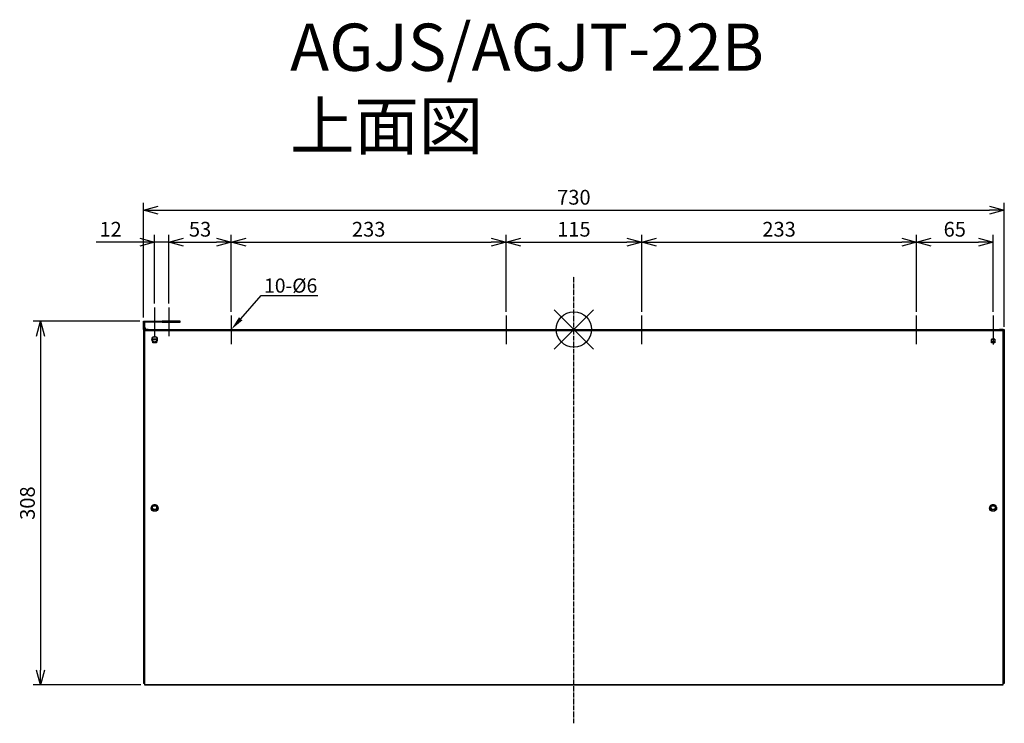
# Model space of a CAD drawing. Units: millimetres. Extents: x -423 to 412, y -606 to -10.
import ezdxf
from ezdxf import colors
from ezdxf.entities.mleader import LeaderData, LeaderLine
from ezdxf.math import Vec2, Vec3

# ---------------------------------------------------------------- set-up
doc = ezdxf.new("R2010")
doc.units = ezdxf.units.MM
doc.linetypes.add('DASHDOT', pattern=[5.5, 4, -0.6, 0.3, -0.6])
for name, color, linetype in [('ARRANGE', 1, 'Continuous'), ('BASIS', 6, 'DASHDOT'), ('ETC', 61, 'Continuous'), ('NOTE', 4, 'Continuous'), ('OUTLINE', 3, 'Continuous'), ('SIZE', 30, 'Continuous')]:
    doc.layers.add(name, color=color, linetype=linetype)
doc.styles.get("Standard").update_dxf_attribs({"font": 'romans.shx', "bigfont": 'bigfont.shx'})
doc.dimstyles.new('ISO-25', dxfattribs={"dimtxt": 2.5, "dimasz": 2.5, "dimexe": 1.25, "dimexo": 0.625, "dimtad": 1, "dimdsep": 46, "dimtxsty": 'Standard', "dimcen": 2.5, "dimadec": 0, "dimazin": 0, "dimtfac": 1, "dimtmove": 0, "dimatfit": 3, "dimfxl": 1, "dimarcsym": 0})

# ---------------------------------------------------------------- blocks, each defined once
blk = doc.blocks.new('_OPEN30')
at = {"color": 0, "linetype": 'ByBlock'}
for p, q in [((-1, 0.268), (0, 0)), ((0, 0), (-1, -0.268)), ((0, 0), (-1, 0))]:
    blk.add_line(p, q, dxfattribs=at)
blk = doc.blocks.new('*D2')
at = {"layer": 'Defpoints', "color": 0}
for p in [(411.79, -171.1), (-318.21, -265.19), (411.79, -272.99)]:
    blk.add_point(p, dxfattribs=at)
at = {"layer": 'SIZE', "color": 0, "lineweight": -2}
for p, q in [((-318.21, -262.07), (-318.21, -164.85)), ((411.79, -269.87), (411.79, -164.85)), ((-305.71, -171.1), (399.29, -171.1))]:
    blk.add_line(p, q, dxfattribs=at)
at = {"layer": 'SIZE', "color": 0, "lineweight": -2, "xscale": 12.5, "yscale": 12.5, "zscale": 12.5, "rotation": 180}
blk.add_blockref('_OPEN30', (-318.21, -171.1), dxfattribs=at)
at = {"layer": 'SIZE', "color": 0, "lineweight": -2, "xscale": 12.5, "yscale": 12.5, "zscale": 12.5}
blk.add_blockref('_OPEN30', (411.79, -171.1), dxfattribs=at)
at = {"layer": 'SIZE', "color": 0, "insert": (46.79, -161.73), "char_height": 12.5, "attachment_point": 5}
blk.add_mtext('730', dxfattribs=at)
blk = doc.blocks.new('_DOTSMALL')
at = {"color": 0, "linetype": 'ByBlock', "const_width": 0.5}
blk.add_lwpolyline([(-0.0625, 0, 1), (0.0625, 0, 1)], format="xyb", close=True, dxfattribs=at)
blk = doc.blocks.new('*D3')
at = {"layer": 'Defpoints', "color": 0}
for p in [(-296.71, -198.2), (-308.71, -253.4), (-296.71, -253.4)]:
    blk.add_point(p, dxfattribs=at)
at = {"layer": 'SIZE', "color": 0, "lineweight": -2}
for p, q in [((-308.71, -250.27), (-308.71, -191.95)), ((-296.71, -250.27), (-296.71, -191.95)), ((-321.21, -198.2), (-358.41, -198.2)), ((-296.71, -198.2), (-308.71, -198.2)), ((-284.21, -198.2), (-271.71, -198.2))]:
    blk.add_line(p, q, dxfattribs=at)
at = {"layer": 'SIZE', "color": 0, "lineweight": -2, "xscale": 12.5, "yscale": 12.5, "zscale": 12.5}
blk.add_blockref('_OPEN30', (-308.71, -198.2), dxfattribs=at)
at = {"layer": 'SIZE', "color": 0, "lineweight": -2, "xscale": 12.5, "yscale": 12.5, "zscale": 12.5, "rotation": 180}
blk.add_blockref('_OPEN30', (-296.71, -198.2), dxfattribs=at)
at = {"layer": 'SIZE', "color": 0, "insert": (-346.06, -188.83), "char_height": 12.5, "attachment_point": 5}
blk.add_mtext('12', dxfattribs=at)
blk = doc.blocks.new('*D4')
at = {"layer": 'Defpoints', "color": 0}
for p in [(-243.71, -198.2), (-296.71, -253.4), (-243.71, -260.32)]:
    blk.add_point(p, dxfattribs=at)
at = {"layer": 'SIZE', "color": 0, "lineweight": -2}
for p, q in [((-296.71, -250.27), (-296.71, -191.95)), ((-243.71, -257.2), (-243.71, -191.95)), ((-284.21, -198.2), (-256.21, -198.2))]:
    blk.add_line(p, q, dxfattribs=at)
at = {"layer": 'SIZE', "color": 0, "lineweight": -2, "xscale": 12.5, "yscale": 12.5, "zscale": 12.5, "rotation": 180}
blk.add_blockref('_OPEN30', (-296.71, -198.2), dxfattribs=at)
at = {"layer": 'SIZE', "color": 0, "lineweight": -2, "xscale": 12.5, "yscale": 12.5, "zscale": 12.5}
blk.add_blockref('_OPEN30', (-243.71, -198.2), dxfattribs=at)
at = {"layer": 'SIZE', "color": 0, "insert": (-270.21, -188.83), "char_height": 12.5, "attachment_point": 5}
blk.add_mtext('53', dxfattribs=at)
blk = doc.blocks.new('*D5')
at = {"layer": 'Defpoints', "color": 0}
for p in [(-10.71, -198.2), (-243.71, -260.32), (-10.71, -260.32)]:
    blk.add_point(p, dxfattribs=at)
at = {"layer": 'SIZE', "color": 0, "lineweight": -2}
for p, q in [((-243.71, -257.2), (-243.71, -191.95)), ((-10.71, -257.2), (-10.71, -191.95)), ((-231.21, -198.2), (-23.21, -198.2))]:
    blk.add_line(p, q, dxfattribs=at)
at = {"layer": 'SIZE', "color": 0, "lineweight": -2, "xscale": 12.5, "yscale": 12.5, "zscale": 12.5, "rotation": 180}
blk.add_blockref('_OPEN30', (-243.71, -198.2), dxfattribs=at)
at = {"layer": 'SIZE', "color": 0, "lineweight": -2, "xscale": 12.5, "yscale": 12.5, "zscale": 12.5}
blk.add_blockref('_OPEN30', (-10.71, -198.2), dxfattribs=at)
at = {"layer": 'SIZE', "color": 0, "insert": (-127.21, -188.83), "char_height": 12.5, "attachment_point": 5}
blk.add_mtext('233', dxfattribs=at)
blk = doc.blocks.new('*D6')
at = {"layer": 'Defpoints', "color": 0}
for p in [(104.29, -198.2), (-10.71, -260.32), (104.29, -260.32)]:
    blk.add_point(p, dxfattribs=at)
at = {"layer": 'SIZE', "color": 0, "lineweight": -2}
for p, q in [((-10.71, -257.2), (-10.71, -191.95)), ((104.29, -257.2), (104.29, -191.95)), ((1.79, -198.2), (91.79, -198.2))]:
    blk.add_line(p, q, dxfattribs=at)
at = {"layer": 'SIZE', "color": 0, "lineweight": -2, "xscale": 12.5, "yscale": 12.5, "zscale": 12.5, "rotation": 180}
blk.add_blockref('_OPEN30', (-10.71, -198.2), dxfattribs=at)
at = {"layer": 'SIZE', "color": 0, "lineweight": -2, "xscale": 12.5, "yscale": 12.5, "zscale": 12.5}
blk.add_blockref('_OPEN30', (104.29, -198.2), dxfattribs=at)
at = {"layer": 'SIZE', "color": 0, "insert": (46.79, -188.83), "char_height": 12.5, "attachment_point": 5}
blk.add_mtext('115', dxfattribs=at)
blk = doc.blocks.new('*D7')
at = {"layer": 'Defpoints', "color": 0}
for p in [(337.29, -198.2), (104.29, -260.32), (337.29, -260.32)]:
    blk.add_point(p, dxfattribs=at)
at = {"layer": 'SIZE', "color": 0, "lineweight": -2}
for p, q in [((104.29, -257.2), (104.29, -191.95)), ((337.29, -257.2), (337.29, -191.95)), ((116.79, -198.2), (324.79, -198.2))]:
    blk.add_line(p, q, dxfattribs=at)
at = {"layer": 'SIZE', "color": 0, "lineweight": -2, "xscale": 12.5, "yscale": 12.5, "zscale": 12.5, "rotation": 180}
blk.add_blockref('_OPEN30', (104.29, -198.2), dxfattribs=at)
at = {"layer": 'SIZE', "color": 0, "lineweight": -2, "xscale": 12.5, "yscale": 12.5, "zscale": 12.5}
blk.add_blockref('_OPEN30', (337.29, -198.2), dxfattribs=at)
at = {"layer": 'SIZE', "color": 0, "insert": (220.79, -188.83), "char_height": 12.5, "attachment_point": 5}
blk.add_mtext('233', dxfattribs=at)
blk = doc.blocks.new('*D8')
at = {"layer": 'Defpoints', "color": 0}
for p in [(402.29, -198.2), (337.29, -260.32), (402.29, -260.4)]:
    blk.add_point(p, dxfattribs=at)
at = {"layer": 'SIZE', "color": 0, "lineweight": -2}
for p, q in [((337.29, -257.2), (337.29, -191.95)), ((402.29, -257.27), (402.29, -191.95)), ((349.79, -198.2), (389.79, -198.2))]:
    blk.add_line(p, q, dxfattribs=at)
at = {"layer": 'SIZE', "color": 0, "lineweight": -2, "xscale": 12.5, "yscale": 12.5, "zscale": 12.5, "rotation": 180}
blk.add_blockref('_OPEN30', (337.29, -198.2), dxfattribs=at)
at = {"layer": 'SIZE', "color": 0, "lineweight": -2, "xscale": 12.5, "yscale": 12.5, "zscale": 12.5}
blk.add_blockref('_OPEN30', (402.29, -198.2), dxfattribs=at)
at = {"layer": 'SIZE', "color": 0, "insert": (369.79, -188.83), "char_height": 12.5, "attachment_point": 5}
blk.add_mtext('65', dxfattribs=at)
blk = doc.blocks.new('*D9')
at = {"layer": 'Defpoints', "color": 0}
for p in [(-318.21, -265.19), (-405.58, -573.42), (-317.21, -573.42)]:
    blk.add_point(p, dxfattribs=at)
at = {"layer": 'SIZE', "color": 0, "lineweight": -2}
for p, q in [((-321.33, -265.19), (-411.83, -265.19)), ((-405.58, -277.69), (-405.58, -560.92)), ((-320.33, -573.42), (-411.83, -573.42))]:
    blk.add_line(p, q, dxfattribs=at)
at = {"layer": 'SIZE', "color": 0, "lineweight": -2, "xscale": 12.5, "yscale": 12.5, "zscale": 12.5}
for p, rotation in [((-405.58, -265.19), 90), ((-405.58, -573.42), 270)]:
    blk.add_blockref('_OPEN30', p, dxfattribs=dict(at, rotation=rotation))
at = {"layer": 'SIZE', "color": 0, "insert": (-414.96, -419.31), "char_height": 12.5, "attachment_point": 5, "rotation": 90}
blk.add_mtext('308', dxfattribs=at)

msp = doc.modelspace()

# ---------------------------------------------------------------- linework, layer by layer
at = {"layer": 'ARRANGE', "color": 1, "linetype": 'Continuous'}
for p, q in [((30.11, -288.8), (63.48, -255.43)), ((30.11, -255.43), (63.48, -288.8))]:
    msp.add_line(p, q, dxfattribs=at)
at = {"layer": 'ARRANGE'}
msp.add_circle((46.79, -272.11), 15, dxfattribs=at)
at = {"layer": 'BASIS', "color": 6, "linetype": 'DASHDOT'}
msp.add_line((46.79, -605.93), (46.79, -227.23), dxfattribs=at)
at = {"layer": 'NOTE'}
for p, q in [((-308.71, -253.4), (-308.71, -277.78)), ((-296.71, -253.4), (-296.71, -277.78)), ((-243.71, -260.32), (-243.71, -284.71)), ((-10.71, -260.32), (-10.71, -284.71)), ((104.29, -284.71), (104.29, -260.32)), ((337.29, -284.71), (337.29, -260.32)), ((402.29, -260.4), (402.29, -284.78))]:
    msp.add_line(p, q, dxfattribs=at)
at = {"layer": 'OUTLINE'}
for p, q in [((-318.21, -272.19), (-318.21, -265.19)), ((-318.21, -265.19), (-317.41, -265.19)), ((-317.41, -265.19), (-302.21, -265.19)), ((-317.41, -265.19), (-317.41, -272.19)), ((-302.21, -265.99), (-317.41, -265.99)), ((-299.21, -265.19), (-302.21, -265.19)), ((-302.21, -265.99), (-299.21, -265.99)), ((-290.21, -265.19), (-299.21, -265.19)), ((-299.21, -265.99), (-290.21, -265.99)), ((-287.21, -265.19), (-290.21, -265.19)), ((-290.21, -265.99), (-287.21, -265.99)), ((-287.21, -265.99), (-287.21, -265.19)), ((-318.21, -272.19), (-318.21, -572.19)), ((-317.21, -272.19), (-318.21, -272.19)), ((-317.41, -270.8), (-316.61, -270.8)), ((-317.21, -272.11), (-317.21, -272.91)), ((-314.21, -272.11), (-317.21, -272.11)), ((-317.21, -272.91), (-317.21, -573.02)), ((-317.21, -272.91), (-314.21, -272.91)), ((-316.61, -272.11), (-316.61, -270.8)), ((-314.21, -272.11), (407.79, -272.11)), ((-314.21, -272.91), (407.79, -272.91)), ((410.79, -272.11), (407.79, -272.11)), ((407.79, -272.91), (410.79, -272.91)), ((410.79, -272.91), (410.79, -272.11)), ((410.79, -272.19), (411.79, -272.19)), ((410.79, -573.02), (410.79, -272.91)), ((411.79, -272.19), (411.79, -272.99)), ((411.79, -272.99), (411.79, -572.19)), ((-311.21, -280.77), (-311.21, -280.37)), ((-307.21, -280.34), (-310.21, -280.34)), ((-310.21, -280.34), (-310.21, -280.74)), ((-310.21, -280.74), (-307.21, -280.74)), ((-310.21, -283.34), (-310.21, -280.74)), ((-310.21, -282.94), (-307.21, -282.94)), ((-307.21, -283.34), (-310.21, -283.34)), ((-307.21, -280.34), (-307.21, -280.74)), ((-307.21, -280.74), (-307.21, -283.34)), ((-306.21, -280.77), (-306.21, -280.37)), ((403.79, -280.34), (400.79, -280.34)), ((400.79, -280.34), (400.79, -280.74)), ((400.79, -280.74), (403.79, -280.74)), ((400.79, -283.34), (400.79, -280.74)), ((400.79, -282.94), (403.79, -282.94)), ((403.79, -283.34), (400.79, -283.34)), ((403.79, -280.34), (403.79, -280.74)), ((403.79, -280.74), (403.79, -283.34)), ((-311.71, -423.24), (-311.71, -423.64)), ((-310.71, -423.24), (-310.71, -422.84)), ((-306.71, -423.24), (-306.71, -422.84)), ((-305.71, -423.24), (-305.71, -423.64)), ((399.29, -423.24), (399.29, -423.64)), ((400.29, -423.24), (400.29, -422.84)), ((404.29, -423.24), (404.29, -422.84)), ((405.29, -423.24), (405.29, -423.64)), ((-317.21, -572.19), (-318.21, -572.19)), ((-317.21, -573.02), (410.79, -573.02)), ((-317.21, -573.02), (-317.21, -573.42)), ((-317.21, -573.42), (410.79, -573.42)), ((411.79, -572.19), (410.79, -572.19)), ((410.79, -573.42), (410.79, -573.02))]:
    msp.add_line(p, q, dxfattribs=at)
for centre, major_axis, start_param, end_param in [((-308.71, -280.37), (2.5, 0), 5.35589, 10.352073), ((-308.71, -280.77), (-2.5, 0), 2.214297, 7.210481), ((-308.71, -280.37), (2.5, 0), 4.068888, 5.35589), ((-308.71, -280.77), (-2.5, 0), 0.927295, 2.214297), ((402.29, -280.37), (2.5, 0), 4.068888, 5.35589), ((402.29, -280.77), (-2.5, 0), 0.927295, 2.214297), ((-308.71, -423.24), (3, 0), 6.206129, 9.501834), ((-308.71, -423.24), (3, 0), 3.218649, 6.206129), ((-308.71, -422.84), (2, 0), 6.167457, 9.540506), ((-308.71, -422.84), (2, 0), 3.257321, 6.167457), ((402.29, -423.24), (3, 0), 6.206129, 9.501834), ((402.29, -423.24), (3, 0), 3.218649, 6.206129), ((402.29, -422.84), (2, 0), 6.167457, 9.540506), ((402.29, -422.84), (2, 0), 3.257321, 6.167457)]:
    msp.add_ellipse(centre, major_axis=major_axis, ratio=0.866025, start_param=start_param, end_param=end_param, dxfattribs=at)
for centre, major_axis in [((-308.71, -423.64), (-3, 0)), ((-308.71, -423.24), (-2, 0)), ((402.29, -423.64), (-3, 0)), ((402.29, -423.24), (-2, 0))]:
    msp.add_ellipse(centre, major_axis=major_axis, ratio=0.866025, dxfattribs=at)

# ---------------------------------------------------------------- texts
at = {"layer": 'ETC', "insert": (-193.89, -12.94), "char_height": 40, "width": 567.6588, "attachment_point": 1}
msp.add_mtext('AGJS/AGJT-22B\\P上面図', dxfattribs=at)

# ---------------------------------------------------------------- dimensions: what is measured, and where the dimension line sits
at = {"layer": 'SIZE'}
for base, p1, p2, picture, middle in [((411.79, -171.1), (-318.21, -265.19), (411.79, -272.99), '*D2', (46.79, -161.73)), ((-243.71, -198.2), (-296.71, -253.4), (-243.71, -260.32), '*D4', (-270.21, -188.83)), ((-10.71, -198.2), (-243.71, -260.32), (-10.71, -260.32), '*D5', (-127.21, -188.83)), ((104.29, -198.2), (-10.71, -260.32), (104.29, -260.32), '*D6', (46.79, -188.83)), ((337.29, -198.2), (104.29, -260.32), (337.29, -260.32), '*D7', (220.79, -188.83)), ((402.29, -198.2), (337.29, -260.32), (402.29, -260.4), '*D8', (369.79, -188.83))]:
    dim = msp.add_linear_dim(base=base, p1=p1, p2=p2, dimstyle='ISO-25', override={"dimscale": 5, "dimdec": 1, "dimblk": 'OPEN30', "dimtdec": 1, "dimldrblk": 'DOTSMALL', "dimarcsym": 1}, dxfattribs=at)
    dim.commit()
    dim.dimension.update_dxf_attribs({"geometry": picture, "text_midpoint": middle})
dim = msp.add_linear_dim(base=(-296.71, -198.2), p1=(-308.71, -253.4), p2=(-296.71, -253.4), dimstyle='ISO-25', override={"dimscale": 5, "dimdec": 1, "dimblk": 'OPEN30', "dimtdec": 1, "dimldrblk": 'DOTSMALL', "dimarcsym": 1}, dxfattribs=at)
dim.commit()
dim.dimension.update_dxf_attribs({"geometry": '*D3', "text_midpoint": (-346.06, -198.2), "dimtype": 160})
dim = msp.add_linear_dim(base=(-405.58, -573.42), p1=(-318.21, -265.19), p2=(-317.21, -573.42), angle=90, text='308', dimstyle='ISO-25', override={"dimscale": 5, "dimdec": 1, "dimblk": 'OPEN30', "dimtdec": 1, "dimldrblk": 'DOTSMALL', "dimarcsym": 1}, dxfattribs=at)
dim.commit()
dim.dimension.update_dxf_attribs({"geometry": '*D9', "text_midpoint": (-414.96, -419.31)})

# ---------------------------------------------------------------- leaders
at = {"layer": 'NOTE'}
ml = msp.add_multileader_mtext('Standard', dxfattribs=at)
ml.set_content('10-%%C6', color=256)
ml.set_leader_properties()
ml.build(insert=Vec2(0, 0))
ml.multileader.update_dxf_attribs({"text_left_attachment_type": 6, "text_right_attachment_type": 6, "dogleg_length": 0.36, "arrow_head_size": 12})
ctx = ml.context
ctx.base_point, ctx.char_height, ctx.arrow_head_size, ctx.plane_origin = Vec3(-217.89, -243.35), 12, 12, Vec3(-243.71, -272.11)
ctx.left_attachment, ctx.right_attachment = 6, 6
notes = []
notes.append((ctx, [(1, (1, 1, 0), (-218.25, -243.35), (1, 0), 0.36, [(0, [(-243.71, -272.11)], 0, [])])]))
ctx.mtext.insert, ctx.mtext.flow_direction = Vec3(-215.89, -228.95), 5
for ctx, leaders in notes:
    for number, flags, end, landing, length, lines in leaders:
        leader = LeaderData()
        leader.index, (leader.has_last_leader_line, leader.has_dogleg_vector, leader.attachment_direction) = number, flags
        leader.last_leader_point, leader.dogleg_vector, leader.dogleg_length = Vec3(end), Vec3(landing), length
        for number, points, colour, breaks in lines:
            line = LeaderLine()
            line.index, line.vertices, line.color, line.breaks = number, Vec3.list(points), colors.encode_raw_color(colour), breaks
            leader.lines.append(line)
        ctx.leaders.append(leader)

doc.saveas('drawing.dxf')
